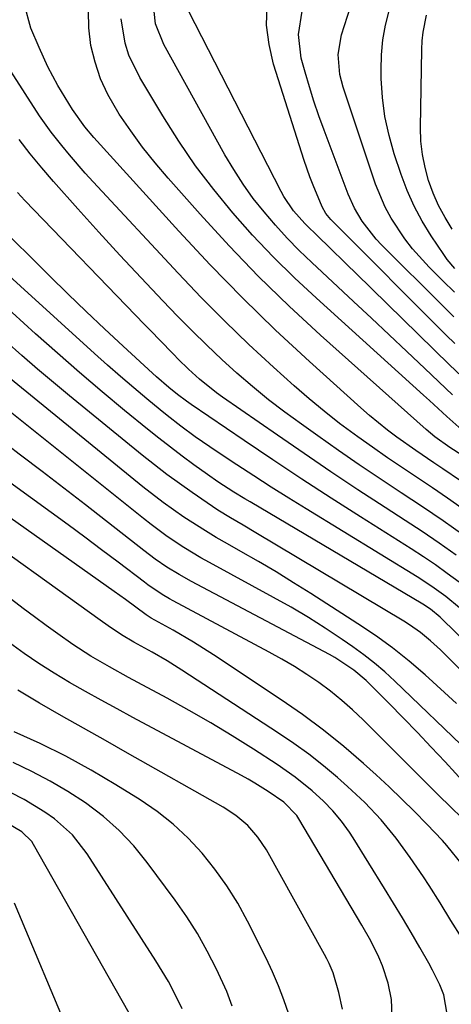
# Model space of a CAD drawing. Units: inches. Extents: x 1830934 to 1836299, y 415778 to 421080.
# Drawn here: x 1833952 to 1834035, y 419076 to 419265 of the extents above; entities that cross this region are included whole.
import ezdxf

# ---------------------------------------------------------------- set-up
doc = ezdxf.new("R2010")
doc.units = ezdxf.units.IN
doc.header["$MEASUREMENT"] = 0
doc.layers.add('7', color=7, linetype='Continuous')
doc.layers.add('8', color=7, linetype='Continuous')

msp = doc.modelspace()

# ---------------------------------------------------------------- linework, layer by layer
at = {"layer": '7', "color": 18}
for points in [[(1834036.58, 419176.48, 1804), (1834033.14, 419178.78, 1804), (1834031.42, 419179.93, 1804), (1834028, 419182.27, 1804), (1834024.38, 419184.84, 1804), (1834022.6, 419186.18, 1804), (1834019.15, 419188.97, 1804), (1834017.48, 419190.43, 1804), (1834007.66, 419199.31, 1804), (1834001.19, 419205.34, 1804), (1833994.85, 419211.49, 1804), (1833988.7, 419217.82, 1804), (1833982.67, 419224.28, 1804), (1833966.44, 419242.21, 1804), (1833964.7, 419244.25, 1804), (1833962.34, 419247.52, 1804), (1833960.22, 419250.96, 1804), (1833959.55, 419252.14, 1804), (1833957.64, 419255.71, 1804), (1833956.77, 419257.54, 1804), (1833955.94, 419259.39, 1804), (1833954.36, 419263.08, 1804), (1833953.19, 419267.54, 1804)], [(1834035.45, 419202.77, 1814), (1834033.83, 419204.36, 1814), (1834012.05, 419226.14, 1814), (1834011.72, 419226.49, 1814), (1834010.81, 419227.63, 1814), (1834010.08, 419228.89, 1814), (1834008.35, 419233.07, 1814), (1834007.76, 419234.63, 1814), (1834006.68, 419237.78, 1814), (1834000.8, 419256.24, 1814), (1833999.93, 419259.95, 1814), (1833999.45, 419263.67, 1814), (1833999.55, 419267.42, 1814)], [(1834035.42, 419212.59, 1818), (1834033.19, 419214.75, 1818), (1834030.58, 419217.34, 1818), (1834027.36, 419220.88, 1818), (1834025.9, 419222.78, 1818), (1834023.27, 419226.77, 1818), (1834022.13, 419228.86, 1818), (1834020.32, 419233.28, 1818), (1834014.1, 419251.79, 1818), (1834013.45, 419254.27, 1818), (1834013.13, 419258.08, 1818), (1834013.78, 419261.82, 1818), (1834015.53, 419267.19, 1818)], [(1834036.79, 419181.39, 1806), (1834034.52, 419182.86, 1806), (1834031.66, 419184.89, 1806), (1834030, 419186.27, 1806), (1834009.78, 419204.37, 1806), (1834003.79, 419209.92, 1806), (1833997.94, 419215.6, 1806), (1833992.28, 419221.48, 1806), (1833986.76, 419227.5, 1806), (1833980.65, 419234.38, 1806), (1833978.15, 419237.33, 1806), (1833975.75, 419240.35, 1806), (1833973.48, 419243.47, 1806), (1833971.3, 419246.67, 1806), (1833969.12, 419250.4, 1806), (1833967.71, 419253.41, 1806), (1833966.66, 419256.57, 1806), (1833965.85, 419259.82, 1806), (1833965.48, 419263.14, 1806), (1833965.42, 419266.43, 1806)], [(1834036.8, 419186.21, 1808), (1834033.96, 419188.81, 1808), (1834030.62, 419191.88, 1808), (1834029.5, 419192.9, 1808), (1834008.98, 419211.42, 1808), (1834004.8, 419215.34, 1808), (1834000.72, 419219.35, 1808), (1833996.8, 419223.52, 1808), (1833992.98, 419227.79, 1808), (1833989.36, 419232.22, 1808), (1833985.9, 419236.76, 1808), (1833982.67, 419241.48, 1808), (1833979.61, 419246.31, 1808), (1833975.2, 419253.67, 1808), (1833973.14, 419257.96, 1808), (1833972.43, 419260.22, 1808), (1833971.63, 419264.91, 1808)], [(1834037.99, 419195.31, 1812), (1834034.43, 419198.65, 1812), (1834016.58, 419216.17, 1812), (1834014.82, 419217.9, 1812), (1834011.29, 419221.34, 1812), (1834009.52, 419223.05, 1812), (1834006.78, 419225.73, 1812), (1834004.62, 419228.18, 1812), (1834002.79, 419230.88, 1812), (1834002.26, 419231.83, 1812), (1833984.54, 419266.4, 1812)], [(1834035.29, 419207.89, 1816), (1834033.22, 419209.92, 1816), (1834021.44, 419221.67, 1816), (1834020.44, 419222.73, 1816), (1834017.74, 419226.16, 1816), (1834016.25, 419228.66, 1816), (1834015.07, 419231.31, 1816), (1834010.45, 419243.6, 1816), (1834009.46, 419246.35, 1816), (1834008.51, 419249.11, 1816), (1834007.65, 419251.9, 1816), (1834006.83, 419254.7, 1816), (1834006.09, 419257.37, 1816), (1834005.56, 419261.87, 1816), (1834006.25, 419266.39, 1816)], [(1834034.94, 419224.65, 1822), (1834033.59, 419226.86, 1822), (1834032.37, 419229.14, 1822), (1834031.34, 419231.51, 1822), (1834030.44, 419233.93, 1822), (1834029.76, 419236.43, 1822), (1834029.25, 419238.95, 1822), (1834028.99, 419241.51, 1822), (1834028.9, 419244.09, 1822), (1834029.13, 419259, 1822), (1834029.22, 419260.68, 1822), (1834029.39, 419262.34, 1822), (1834030.07, 419265.62, 1822)], [(1834036.88, 419171.19, 1802), (1834034.04, 419173.16, 1802), (1834031.19, 419175.11, 1802), (1834028.31, 419177.03, 1802), (1834025.44, 419178.96, 1802), (1834022.59, 419180.91, 1802), (1834019.75, 419182.89, 1802), (1834016.93, 419184.89, 1802), (1834013.43, 419187.48, 1802), (1834010.46, 419189.79, 1802), (1834007.58, 419192.19, 1802), (1834004.75, 419194.66, 1802), (1834000.8, 419198.22, 1802), (1833996.1, 419202.57, 1802), (1833991.47, 419207.01, 1802), (1833986.96, 419211.57, 1802), (1833982.54, 419216.21, 1802), (1833966.31, 419233.67, 1802), (1833964.76, 419235.37, 1802), (1833961.77, 419238.85, 1802), (1833960.31, 419240.63, 1802), (1833958.26, 419243.23, 1802), (1833956.06, 419246.35, 1802), (1833947.73, 419259.18, 1802)], [(1834035.7, 419162.28, 1798), (1834032.49, 419164.55, 1798), (1834029.24, 419166.75, 1798), (1834025.96, 419168.91, 1798), (1834022.14, 419171.38, 1798), (1834016.94, 419174.77, 1798), (1834011.77, 419178.2, 1798), (1834006.64, 419181.68, 1798), (1834001.53, 419185.21, 1798), (1833991.04, 419192.52, 1798), (1833989.9, 419193.34, 1798), (1833986.63, 419195.95, 1798), (1833984.56, 419197.82, 1798), (1833982.57, 419199.78, 1798), (1833981.71, 419200.65, 1798), (1833978.91, 419203.52, 1798), (1833977.51, 419204.96, 1798), (1833976.12, 419206.4, 1798), (1833953.23, 419230.15, 1798), (1833951.84, 419231.65, 1798)], [(1834036.27, 419157.11, 1796), (1834034.03, 419158.76, 1796), (1834031.76, 419160.38, 1796), (1834029.45, 419161.93, 1796), (1834027.12, 419163.45, 1796), (1834017.42, 419169.58, 1796), (1834011.8, 419173.17, 1796), (1834006.22, 419176.8, 1796), (1834000.67, 419180.48, 1796), (1833995.15, 419184.2, 1796), (1833985.04, 419191.1, 1796), (1833984.15, 419191.72, 1796), (1833982.41, 419193.02, 1796), (1833980.79, 419194.35, 1796), (1833978.4, 419196.4, 1796), (1833977.63, 419197.11, 1796), (1833972.03, 419202.27, 1796), (1833968.48, 419205.58, 1796), (1833964.95, 419208.91, 1796), (1833961.45, 419212.28, 1796), (1833957.98, 419215.67, 1796), (1833947.42, 419226.08, 1796)], [(1834036.33, 419152.2, 1794), (1834033.74, 419154.31, 1794), (1834031.05, 419156.28, 1794), (1834028.25, 419158.1, 1794), (1834007.04, 419171.1, 1794), (1834003.69, 419173.18, 1794), (1834000.36, 419175.27, 1794), (1833997.04, 419177.41, 1794), (1833993.75, 419179.56, 1794), (1833990, 419182.03, 1794), (1833988.59, 419182.98, 1794), (1833985.82, 419184.91, 1794), (1833983.09, 419186.92, 1794), (1833980.42, 419189, 1794), (1833979.1, 419190.07, 1794), (1833976.59, 419192.14, 1794), (1833974.05, 419194.27, 1794), (1833971.52, 419196.43, 1794), (1833969.03, 419198.62, 1794), (1833966.56, 419200.83, 1794), (1833945.25, 419220.17, 1794)], [(1834040.31, 419142.95, 1792), (1834033.07, 419150.01, 1792), (1834032.64, 419150.41, 1792), (1834030.84, 419151.92, 1792), (1834029.37, 419152.89, 1792), (1833996.35, 419172.44, 1792), (1833995.3, 419173.06, 1792), (1833993.23, 419174.33, 1792), (1833990.15, 419176.3, 1792), (1833988.16, 419177.69, 1792), (1833985.58, 419179.55, 1792), (1833983.32, 419181.2, 1792), (1833981.08, 419182.89, 1792), (1833978.87, 419184.62, 1792), (1833976.69, 419186.37, 1792), (1833972.32, 419189.94, 1792), (1833967.99, 419193.54, 1792), (1833963.71, 419197.18, 1792), (1833959.47, 419200.88, 1792), (1833955.28, 419204.63, 1792), (1833946.29, 419212.78, 1792)], [(1834035.79, 419133.86, 1788), (1834033.49, 419135.99, 1788), (1834029.79, 419139.33, 1788), (1834026.71, 419141.97, 1788), (1834023.55, 419144.49, 1788), (1834020.28, 419146.87, 1788), (1834016.92, 419149.14, 1788), (1834007.95, 419154.9, 1788), (1834004.63, 419156.98, 1788), (1834001.3, 419159.03, 1788), (1833997.93, 419161.01, 1788), (1833994.53, 419162.96, 1788), (1833991.97, 419164.4, 1788), (1833989.85, 419165.62, 1788), (1833987.76, 419166.88, 1788), (1833983.65, 419169.53, 1788), (1833979.67, 419172.36, 1788), (1833975.81, 419175.36, 1788), (1833949.44, 419196.81, 1788)], [(1834038.23, 419124.49, 1786), (1834024, 419138.15, 1786), (1834022.08, 419139.91, 1786), (1834020.1, 419141.6, 1786), (1834018.05, 419143.19, 1786), (1834015.94, 419144.72, 1786), (1834013.9, 419146.13, 1786), (1834010.69, 419148.26, 1786), (1834007.45, 419150.33, 1786), (1834004.14, 419152.29, 1786), (1834000.79, 419154.18, 1786), (1833988.55, 419160.83, 1786), (1833986.89, 419161.76, 1786), (1833983.64, 419163.73, 1786), (1833980.47, 419165.84, 1786), (1833977.4, 419168.09, 1786), (1833975.9, 419169.26, 1786), (1833950.72, 419189.43, 1786)], [(1834037.56, 419118.36, 1784), (1834033.6, 419122.67, 1784), (1834030.96, 419125.51, 1784), (1834028.3, 419128.32, 1784), (1834025.61, 419131.11, 1784), (1834022.89, 419133.88, 1784), (1834018.51, 419138.29, 1784), (1834016.18, 419140.26, 1784), (1834012.52, 419142.64, 1784), (1834011.49, 419143.22, 1784), (1833985.09, 419157.19, 1784), (1833982.72, 419158.52, 1784), (1833980.41, 419159.97, 1784), (1833978.17, 419161.51, 1784), (1833976, 419163.14, 1784), (1833964.81, 419171.88, 1784), (1833960.68, 419175.08, 1784), (1833956.53, 419178.26, 1784), (1833952.37, 419181.42, 1784), (1833948.19, 419184.56, 1784)], [(1834036.87, 419111.89, 1782), (1834034.61, 419114.1, 1782), (1834032.36, 419116.31, 1782), (1834030.11, 419118.54, 1782), (1834027.87, 419120.77, 1782), (1834017.92, 419130.71, 1782), (1834015.91, 419132.62, 1782), (1834013.83, 419134.46, 1782), (1834011.67, 419136.2, 1782), (1834009.44, 419137.87, 1782), (1834007.14, 419139.43, 1782), (1834004.8, 419140.94, 1782), (1834002.41, 419142.35, 1782), (1833999.98, 419143.7, 1782), (1833981.59, 419153.49, 1782), (1833980.88, 419153.88, 1782), (1833979.47, 419154.72, 1782), (1833976.77, 419156.57, 1782), (1833976.11, 419157.06, 1782), (1833971.07, 419160.9, 1782), (1833967.89, 419163.3, 1782), (1833964.7, 419165.7, 1782), (1833961.49, 419168.06, 1782), (1833958.27, 419170.42, 1782), (1833941.72, 419182.44, 1782)], [(1834036.83, 419089.02, 1778), (1834034.71, 419092.34, 1778), (1834032.65, 419095.7, 1778), (1834030.54, 419099.02, 1778), (1834029.45, 419100.66, 1778), (1834026.92, 419104.41, 1778), (1834024.27, 419108.09, 1778), (1834021.38, 419111.59, 1778), (1834018.27, 419114.9, 1778), (1834014.95, 419118, 1778), (1834013.04, 419119.67, 1778), (1834010.33, 419121.94, 1778), (1834007.55, 419124.14, 1778), (1834004.69, 419126.21, 1778), (1834001.77, 419128.2, 1778), (1833983.26, 419140.27, 1778), (1833980.44, 419142.03, 1778), (1833977.56, 419143.66, 1778), (1833974.05, 419145.58, 1778), (1833971.72, 419146.99, 1778), (1833969.16, 419148.74, 1778), (1833967.62, 419149.83, 1778), (1833940.63, 419169.2, 1778)], [(1834034.03, 419074.4, 1776), (1834033.37, 419078.08, 1776), (1834032.57, 419080.03, 1776), (1834031.22, 419082.83, 1776), (1834030.48, 419084.2, 1776), (1834028.76, 419087.19, 1776), (1834027.11, 419090.03, 1776), (1834025.44, 419092.86, 1776), (1834023.74, 419095.67, 1776), (1834022.02, 419098.47, 1776), (1834016.02, 419108.15, 1776), (1834015.31, 419109.24, 1776), (1834013.79, 419111.34, 1776), (1834012.13, 419113.34, 1776), (1834010.32, 419115.19, 1776), (1834008.16, 419117.12, 1776), (1834004.91, 419119.77, 1776), (1834001.47, 419122.17, 1776), (1833996.95, 419125.11, 1776), (1833992.9, 419127.67, 1776), (1833988.81, 419130.16, 1776), (1833984.66, 419132.55, 1776), (1833980.46, 419134.87, 1776), (1833974.86, 419137.89, 1776), (1833973.04, 419138.87, 1776), (1833969.43, 419140.88, 1776), (1833965.85, 419142.95, 1776), (1833962.38, 419145.18, 1776), (1833959.56, 419147.17, 1776), (1833957.32, 419148.78, 1776), (1833955.09, 419150.42, 1776), (1833952.88, 419152.07, 1776), (1833950.68, 419153.74, 1776)], [(1834023.57, 419072.45, 1774), (1834023.35, 419077.24, 1774), (1834022.73, 419080.33, 1774), (1834021.66, 419083.67, 1774), (1834020.95, 419085.32, 1774), (1834019.38, 419088.43, 1774), (1834017.67, 419091.47, 1774), (1834005.66, 419111.78, 1774), (1834005.23, 419112.45, 1774), (1834002.77, 419114.99, 1774), (1833999.78, 419117.05, 1774), (1833997.24, 419118.62, 1774), (1833995.95, 419119.36, 1774), (1833994.65, 419120.08, 1774), (1833973.9, 419131.18, 1774), (1833970.86, 419132.82, 1774), (1833967.83, 419134.48, 1774), (1833964.81, 419136.17, 1774), (1833961.8, 419137.87, 1774), (1833958.84, 419139.65, 1774), (1833955.93, 419141.5, 1774), (1833953.09, 419143.46, 1774), (1833950.31, 419145.49, 1774)], [(1834013.95, 419075.34, 1772), (1834013.25, 419078.56, 1772), (1834012.17, 419082.31, 1772), (1834011.43, 419084.12, 1772), (1834011.01, 419085, 1772), (1834010.56, 419085.86, 1772), (1833999.42, 419105.85, 1772), (1833997.8, 419108.31, 1772), (1833995.85, 419110.51, 1772), (1833993.61, 419112.42, 1772), (1833991.14, 419114.03, 1772), (1833972.88, 419124.37, 1772), (1833968.67, 419126.76, 1772), (1833964.45, 419129.14, 1772), (1833960.23, 419131.52, 1772), (1833956.01, 419133.9, 1772), (1833951.87, 419136.39, 1772)], [(1833992.87, 419075.97, 1768), (1833991.83, 419078.72, 1768), (1833989.89, 419083.05, 1768), (1833988.13, 419086.47, 1768), (1833986.25, 419089.82, 1768), (1833984.18, 419093.06, 1768), (1833981.98, 419096.22, 1768), (1833976.64, 419103.46, 1768), (1833974.06, 419106.61, 1768), (1833971.3, 419109.56, 1768), (1833968.25, 419112.23, 1768), (1833964.81, 419114.84, 1768), (1833961.48, 419117, 1768), (1833958.08, 419119.03, 1768), (1833954.57, 419120.87, 1768), (1833950.99, 419122.59, 1768)], [(1833983.29, 419075.46, 1766), (1833982.78, 419076.53, 1766), (1833980.68, 419080.64, 1766), (1833978.31, 419084.6, 1766), (1833965.13, 419105.12, 1766), (1833962.32, 419108.72, 1766), (1833958.92, 419111.77, 1766), (1833957.03, 419113.09, 1766), (1833953.08, 419115.47, 1766), (1833950.47, 419116.8, 1766)], [(1833952.12, 419020.1, 1764), (1833953.1, 419022.84, 1764), (1833954.24, 419025.52, 1764), (1833955.48, 419028.16, 1764), (1833956.86, 419030.73, 1764), (1833958.31, 419033.26, 1764), (1833959.86, 419035.72, 1764), (1833961.49, 419038.15, 1764), (1833969.99, 419050.2, 1764), (1833970.48, 419050.95, 1764), (1833971.29, 419052.53, 1764), (1833972.47, 419055.76, 1764), (1833973.05, 419057.39, 1764), (1833974.23, 419060.62, 1764), (1833974.82, 419062.24, 1764), (1833976.15, 419065.88, 1764), (1833976.29, 419068.06, 1764), (1833974.64, 419072.02, 1764), (1833974.28, 419072.68, 1764), (1833954.9, 419106.89, 1764), (1833954.54, 419107.44, 1764), (1833952.67, 419109.28, 1764), (1833949.51, 419111.13, 1764)], [(1833951, 419030.47, 1762), (1833952.79, 419033.93, 1762), (1833954.55, 419037.18, 1762), (1833956.41, 419040.38, 1762), (1833958.33, 419043.53, 1762), (1833960.95, 419047.68, 1762), (1833962.75, 419050.96, 1762), (1833964.2, 419055.65, 1762), (1833964.28, 419056.89, 1762), (1833964.29, 419059.52, 1762), (1833964.14, 419062.05, 1762), (1833963.8, 419064.55, 1762), (1833963.16, 419066.98, 1762), (1833962.31, 419069.38, 1762), (1833951.24, 419095.65, 1762)]]:
    msp.add_polyline3d(points, dxfattribs=at)
at = {"layer": '8', "color": 18}
for points in [[(1834035.05, 419192.92, 1810), (1834029.7, 419198, 1810), (1834026.31, 419201.22, 1810), (1834022.91, 419204.43, 1810), (1834019.5, 419207.62, 1810), (1834016.09, 419210.81, 1810), (1834008.11, 419218.25, 1810), (1834005.71, 419220.56, 1810), (1834003.38, 419222.94, 1810), (1834001.14, 419225.4, 1810), (1833998.97, 419227.93, 1810), (1833996.92, 419230.54, 1810), (1833994.97, 419233.23, 1810), (1833993.17, 419236.03, 1810), (1833991.48, 419238.89, 1810), (1833979.8, 419259.98, 1810), (1833978.24, 419263.91, 1810), (1833977.8, 419268.07, 1810)], [(1834035.44, 419217.09, 1820), (1834034, 419218.84, 1820), (1834033.34, 419219.77, 1820), (1834030.94, 419223.37, 1820), (1834029.23, 419226.17, 1820), (1834027.68, 419229.06, 1820), (1834026.36, 419232.05, 1820), (1834025.19, 419235.13, 1820), (1834023.89, 419239.05, 1820), (1834022.88, 419242.59, 1820), (1834022.09, 419246.17, 1820), (1834021.64, 419249.81, 1820), (1834021.4, 419253.49, 1820), (1834021.37, 419255.16, 1820), (1834021.45, 419258.01, 1820), (1834021.7, 419260.85, 1820), (1834022.21, 419263.65, 1820), (1834022.89, 419266.42, 1820)], [(1834037.21, 419166.02, 1800), (1834033.25, 419168.8, 1800), (1834029.25, 419171.51, 1800), (1834025.22, 419174.19, 1800), (1834021.19, 419176.86, 1800), (1834017.18, 419179.56, 1800), (1834013.2, 419182.3, 1800), (1834009.24, 419185.07, 1800), (1834006.12, 419187.29, 1800), (1834002.94, 419189.61, 1800), (1833999.82, 419192.01, 1800), (1833996.78, 419194.5, 1800), (1833993.79, 419197.07, 1800), (1833990.88, 419199.72, 1800), (1833988.01, 419202.41, 1800), (1833985.21, 419205.18, 1800), (1833982.45, 419207.99, 1800), (1833979.63, 419210.95, 1800), (1833975.51, 419215.3, 1800), (1833971.43, 419219.67, 1800), (1833967.39, 419224.09, 1800), (1833963.39, 419228.53, 1800), (1833958.71, 419233.77, 1800), (1833956.45, 419236.39, 1800), (1833954.25, 419239.07, 1800), (1833952.15, 419241.82, 1800)], [(1834039.24, 419137.67, 1790), (1834033.61, 419143.25, 1790), (1834032.7, 419144.13, 1790), (1834030.83, 419145.84, 1790), (1834028.87, 419147.46, 1790), (1834026.81, 419148.92, 1790), (1834025.74, 419149.6, 1790), (1833997.41, 419166.54, 1790), (1833994.99, 419167.98, 1790), (1833992.57, 419169.41, 1790), (1833990.17, 419170.88, 1790), (1833988.1, 419172.24, 1790), (1833985.23, 419174.22, 1790), (1833982.8, 419175.95, 1790), (1833980.39, 419177.7, 1790), (1833978.03, 419179.52, 1790), (1833975.7, 419181.38, 1790), (1833961.77, 419192.74, 1790), (1833958.69, 419195.28, 1790), (1833955.65, 419197.86, 1790), (1833952.65, 419200.49, 1790), (1833949.68, 419203.15, 1790)], [(1834036.96, 419103.02, 1780), (1834033.95, 419106.72, 1780), (1834033.11, 419107.63, 1780), (1834030.12, 419110.75, 1780), (1834027.75, 419113.18, 1780), (1834025.34, 419115.57, 1780), (1834022.88, 419117.91, 1780), (1834020.39, 419120.21, 1780), (1834018, 419122.36, 1780), (1834014.22, 419125.62, 1780), (1834010.35, 419128.76, 1780), (1834006.35, 419131.73, 1780), (1834002.25, 419134.59, 1780), (1833989.31, 419143.19, 1780), (1833985.5, 419145.61, 1780), (1833981.58, 419147.87, 1780), (1833977.38, 419150.2, 1780), (1833976.46, 419150.82, 1780), (1833972.47, 419153.77, 1780), (1833970.34, 419155.3, 1780), (1833941.21, 419175.91, 1780)], [(1834003.7, 419074.42, 1770), (1834002.77, 419077.15, 1770), (1834001.75, 419079.86, 1770), (1834000.61, 419082.51, 1770), (1833999.38, 419085.12, 1770), (1833995.83, 419092.2, 1770), (1833993.94, 419095.65, 1770), (1833991.88, 419098.99, 1770), (1833989.59, 419102.17, 1770), (1833987.13, 419105.24, 1770), (1833984.44, 419108.1, 1770), (1833981.59, 419110.77, 1770), (1833978.51, 419113.18, 1770), (1833975.28, 419115.42, 1770), (1833970.64, 419118.32, 1770), (1833965.91, 419121.13, 1770), (1833961.1, 419123.77, 1770), (1833956.17, 419126.19, 1770), (1833951.16, 419128.45, 1770)]]:
    msp.add_polyline3d(points, dxfattribs=at)

doc.saveas('drawing.dxf')
